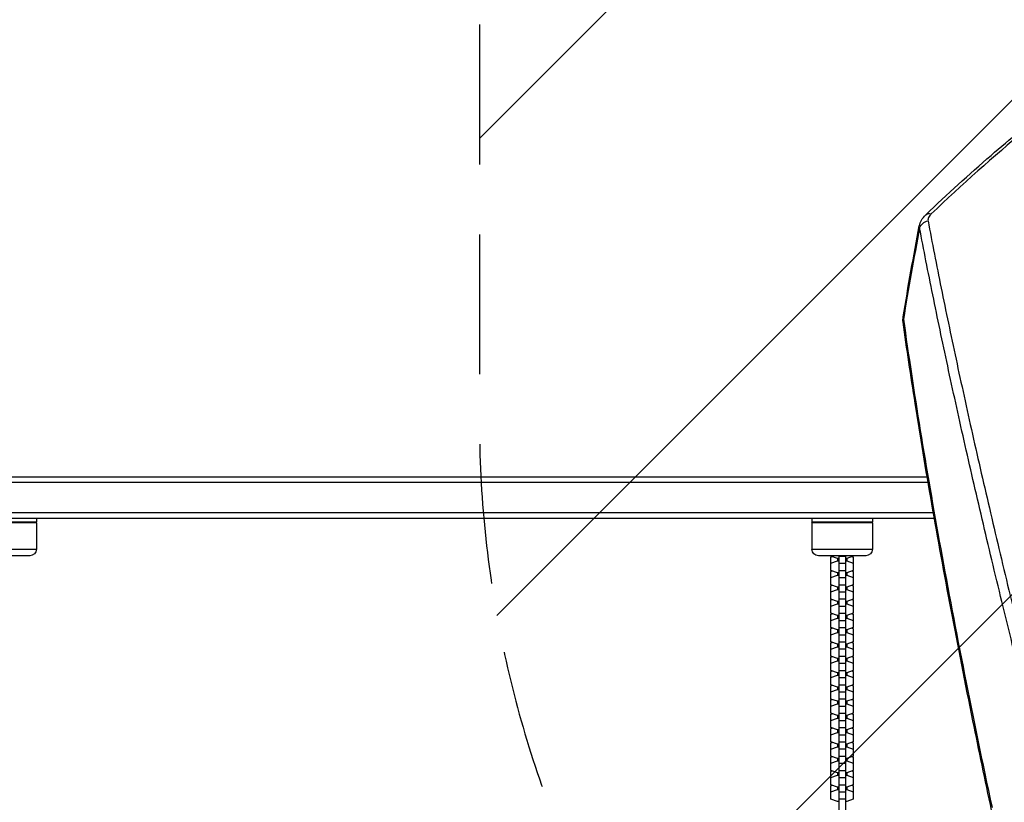
# Model space of a CAD drawing. Units: millimetres. Extents: x -5726 to 5708, y -6068 to 6147.
# Drawn here: x 1012 to 1907, y 2527 to 3238 of the extents above; entities that cross this region are included whole.
import ezdxf

# ---------------------------------------------------------------- set-up
doc = ezdxf.new("R2010")
doc.units = ezdxf.units.MM
doc.header["$LTSCALE"] = 20
doc.linetypes.add('HIDDEN', pattern=[9.525, 6.35, -3.175])
for name, color, linetype in [('2d', 230, 'Continuous'), ('EN-Free_Space', 10, 'HIDDEN'), ('EN-Free_Space_Hatch', 10, 'HIDDEN')]:
    doc.layers.add(name, color=color, linetype=linetype)

msp = doc.modelspace()

# ---------------------------------------------------------------- hatches: boundary and pattern name
at = {"layer": 'EN-Free_Space_Hatch'}
h = msp.add_hatch(dxfattribs=at)
h.set_pattern_fill('ANSI31', color=256, scale=100, angle=180)
h.set_pattern_definition([(225, (2971, 2875), (224.506, -224.506), [])])
edge = h.paths.add_edge_path()
edge.add_line((3430, 2875), (3430, 4626.45))
edge.add_arc((2430, 4626.45), 1000, 360, 540)
edge.add_line((1430, 4626.45), (1430, 2875))
edge.add_arc((2430, 2875), 1000, 540, 720)

# ---------------------------------------------------------------- linework, layer by layer
at = {"layer": '2d'}
for p, q in [((1836.83, 2822.5), (163.17, 2822.5)), ((1837.6, 2822.5), (1837.6, 2822.5)), ((1886.8, 2822.5), (1886.8, 2822.5)), ((1837.68, 2817.5), (162.32, 2817.5)), ((1838.46, 2817.5), (1838.46, 2817.5)), ((1887.95, 2817.5), (1887.95, 2817.5)), ((1843.33, 2785), (156.67, 2785)), ((1842.45, 2790), (157.55, 2790)), ((972.49, 2782), (1027.49, 2782)), ((1027.49, 2785), (1027.49, 2782)), ((1731.99, 2785), (1731.99, 2782)), ((1731.99, 2782), (1786.99, 2782)), ((1786.99, 2785), (1786.99, 2782)), ((1843.23, 2790), (1843.23, 2790)), ((1844.12, 2785), (1844.12, 2785)), ((1894.34, 2790), (1894.34, 2790)), ((1895.51, 2785), (1895.51, 2785)), ((1027.49, 2781), (972.49, 2781)), ((1027.49, 2781), (1027.49, 2757)), ((1786.99, 2781), (1731.99, 2781)), ((1731.99, 2781), (1731.99, 2757)), ((1786.99, 2781), (1786.99, 2757)), ((972.49, 2757), (1027.49, 2757)), ((1731.99, 2757), (1786.99, 2757)), ((1021.49, 2751), (978.49, 2751)), ((1780.99, 2751), (1737.99, 2751)), ((1749.29, 2750.71), (1749.29, 2751)), ((1755.27, 2748.61), (1749.29, 2750.71)), ((1749.29, 2749.86), (1750.5, 2750.28)), ((1749.29, 2737.73), (1749.29, 2749.86)), ((1749.29, 2744.24), (1755.27, 2746.33)), ((1756.49, 2748.61), (1755.27, 2748.61)), ((1755.27, 2748.61), (1755.27, 2746.33)), ((1755.27, 2746.33), (1756.49, 2746.33)), ((1756.49, 2751), (1756.49, 2516.93)), ((1762.49, 2750.45), (1756.49, 2750.45)), ((1762.49, 2751), (1762.49, 2516.93)), ((1763.72, 2748.61), (1762.49, 2748.61)), ((1762.49, 2746.33), (1763.72, 2746.33)), ((1769.69, 2750.71), (1763.72, 2748.61)), ((1763.72, 2748.61), (1763.72, 2746.33)), ((1763.72, 2746.33), (1769.69, 2744.24)), ((1768.48, 2750.28), (1769.69, 2749.86)), ((1769.69, 2751), (1769.69, 2750.71)), ((1769.69, 2749.86), (1769.69, 2737.73)), ((1755.27, 2735.64), (1749.29, 2737.73)), ((1749.29, 2736.88), (1750.5, 2737.31)), ((1762.49, 2743.98), (1756.49, 2743.98)), ((1762.49, 2737.48), (1756.49, 2737.48)), ((1769.69, 2737.73), (1763.72, 2735.64)), ((1768.48, 2737.31), (1769.69, 2736.88)), ((1749.29, 2724.76), (1749.29, 2736.88)), ((1749.29, 2731.27), (1755.27, 2733.36)), ((1756.49, 2735.64), (1755.27, 2735.64)), ((1755.27, 2735.64), (1755.27, 2733.36)), ((1755.27, 2733.36), (1756.49, 2733.36)), ((1762.49, 2731.01), (1756.49, 2731.01)), ((1763.72, 2735.64), (1762.49, 2735.64)), ((1762.49, 2733.36), (1763.72, 2733.36)), ((1763.72, 2735.64), (1763.72, 2733.36)), ((1763.72, 2733.36), (1769.69, 2731.27)), ((1769.69, 2736.88), (1769.69, 2724.76)), ((1755.27, 2722.67), (1749.29, 2724.76)), ((1749.29, 2723.91), (1750.5, 2724.34)), ((1749.29, 2711.79), (1749.29, 2723.91)), ((1749.29, 2718.29), (1755.27, 2720.39)), ((1756.49, 2722.67), (1755.27, 2722.67)), ((1755.27, 2722.67), (1755.27, 2720.39)), ((1755.27, 2720.39), (1756.49, 2720.39)), ((1762.49, 2724.5), (1756.49, 2724.5)), ((1763.72, 2722.67), (1762.49, 2722.67)), ((1762.49, 2720.39), (1763.72, 2720.39)), ((1769.69, 2724.76), (1763.72, 2722.67)), ((1763.72, 2722.67), (1763.72, 2720.39)), ((1763.72, 2720.39), (1769.69, 2718.29)), ((1768.48, 2724.34), (1769.69, 2723.91)), ((1769.69, 2723.91), (1769.69, 2711.79)), ((1755.27, 2709.69), (1749.29, 2711.79)), ((1749.29, 2710.94), (1750.5, 2711.36)), ((1749.29, 2698.81), (1749.29, 2710.94)), ((1762.49, 2718.04), (1756.49, 2718.04)), ((1762.49, 2711.53), (1756.49, 2711.53)), ((1769.69, 2711.79), (1763.72, 2709.69)), ((1768.48, 2711.36), (1769.69, 2710.94)), ((1769.69, 2710.94), (1769.69, 2698.81)), ((1749.29, 2705.32), (1755.27, 2707.41)), ((1756.49, 2709.69), (1755.27, 2709.69)), ((1755.27, 2709.69), (1755.27, 2707.41)), ((1755.27, 2707.41), (1756.49, 2707.41)), ((1762.49, 2705.06), (1756.49, 2705.06)), ((1763.72, 2709.69), (1762.49, 2709.69)), ((1762.49, 2707.41), (1763.72, 2707.41)), ((1763.72, 2709.69), (1763.72, 2707.41)), ((1763.72, 2707.41), (1769.69, 2705.32)), ((1755.27, 2696.72), (1749.29, 2698.81)), ((1749.29, 2697.96), (1750.5, 2698.39)), ((1749.29, 2685.84), (1749.29, 2697.96)), ((1749.29, 2692.34), (1755.27, 2694.44)), ((1756.49, 2696.72), (1755.27, 2696.72)), ((1755.27, 2696.72), (1755.27, 2694.44)), ((1755.27, 2694.44), (1756.49, 2694.44)), ((1762.49, 2698.56), (1756.49, 2698.56)), ((1763.72, 2696.72), (1762.49, 2696.72)), ((1762.49, 2694.44), (1763.72, 2694.44)), ((1769.69, 2698.81), (1763.72, 2696.72)), ((1763.72, 2696.72), (1763.72, 2694.44)), ((1763.72, 2694.44), (1769.69, 2692.34)), ((1768.48, 2698.39), (1769.69, 2697.96)), ((1769.69, 2697.96), (1769.69, 2685.84)), ((1755.27, 2683.74), (1749.29, 2685.84)), ((1749.29, 2684.99), (1750.5, 2685.41)), ((1749.29, 2672.87), (1749.29, 2684.99)), ((1756.49, 2683.74), (1755.27, 2683.74)), ((1755.27, 2683.74), (1755.27, 2681.47)), ((1762.49, 2692.09), (1756.49, 2692.09)), ((1762.49, 2685.58), (1756.49, 2685.58)), ((1763.72, 2683.74), (1762.49, 2683.74)), ((1769.69, 2685.84), (1763.72, 2683.74)), ((1763.72, 2683.74), (1763.72, 2681.47)), ((1768.48, 2685.41), (1769.69, 2684.99)), ((1769.69, 2684.99), (1769.69, 2672.87)), ((1749.29, 2679.37), (1755.27, 2681.47)), ((1755.27, 2681.47), (1756.49, 2681.47)), ((1762.49, 2679.11), (1756.49, 2679.11)), ((1762.49, 2681.47), (1763.72, 2681.47)), ((1763.72, 2681.47), (1769.69, 2679.37)), ((1755.27, 2670.77), (1749.29, 2672.87)), ((1749.29, 2672.02), (1750.5, 2672.44)), ((1749.29, 2659.89), (1749.29, 2672.02)), ((1749.29, 2666.4), (1755.27, 2668.49)), ((1756.49, 2670.77), (1755.27, 2670.77)), ((1755.27, 2670.77), (1755.27, 2668.49)), ((1755.27, 2668.49), (1756.49, 2668.49)), ((1762.49, 2672.61), (1756.49, 2672.61)), ((1762.49, 2666.14), (1756.49, 2666.14)), ((1763.72, 2670.77), (1762.49, 2670.77)), ((1762.49, 2668.49), (1763.72, 2668.49)), ((1769.69, 2672.87), (1763.72, 2670.77)), ((1763.72, 2670.77), (1763.72, 2668.49)), ((1763.72, 2668.49), (1769.69, 2666.4)), ((1768.48, 2672.44), (1769.69, 2672.02)), ((1769.69, 2672.02), (1769.69, 2659.89)), ((1755.27, 2657.8), (1749.29, 2659.89)), ((1749.29, 2659.04), (1750.5, 2659.47)), ((1749.29, 2646.92), (1749.29, 2659.04)), ((1756.49, 2657.8), (1755.27, 2657.8)), ((1755.27, 2657.8), (1755.27, 2655.52)), ((1762.49, 2659.64), (1756.49, 2659.64)), ((1763.72, 2657.8), (1762.49, 2657.8)), ((1769.69, 2659.89), (1763.72, 2657.8)), ((1763.72, 2657.8), (1763.72, 2655.52)), ((1768.48, 2659.47), (1769.69, 2659.04)), ((1769.69, 2659.04), (1769.69, 2646.92)), ((1749.29, 2653.42), (1755.27, 2655.52)), ((1755.27, 2655.52), (1756.49, 2655.52)), ((1762.49, 2653.17), (1756.49, 2653.17)), ((1762.49, 2655.52), (1763.72, 2655.52)), ((1763.72, 2655.52), (1769.69, 2653.42)), ((1755.27, 2644.82), (1749.29, 2646.92)), ((1749.29, 2646.07), (1750.5, 2646.49)), ((1749.29, 2633.95), (1749.29, 2646.07)), ((1749.29, 2640.45), (1755.27, 2642.54)), ((1756.49, 2644.82), (1755.27, 2644.82)), ((1755.27, 2644.82), (1755.27, 2642.54)), ((1755.27, 2642.54), (1756.49, 2642.54)), ((1762.49, 2646.66), (1756.49, 2646.66)), ((1762.49, 2640.19), (1756.49, 2640.19)), ((1763.72, 2644.82), (1762.49, 2644.82)), ((1762.49, 2642.54), (1763.72, 2642.54)), ((1769.69, 2646.92), (1763.72, 2644.82)), ((1763.72, 2644.82), (1763.72, 2642.54)), ((1763.72, 2642.54), (1769.69, 2640.45)), ((1768.48, 2646.49), (1769.69, 2646.07)), ((1769.69, 2646.07), (1769.69, 2633.95)), ((1755.27, 2631.85), (1749.29, 2633.95)), ((1749.29, 2633.09), (1750.5, 2633.52)), ((1749.29, 2620.97), (1749.29, 2633.09)), ((1756.49, 2631.85), (1755.27, 2631.85)), ((1755.27, 2631.85), (1755.27, 2629.57)), ((1762.49, 2633.69), (1756.49, 2633.69)), ((1763.72, 2631.85), (1762.49, 2631.85)), ((1769.69, 2633.95), (1763.72, 2631.85)), ((1763.72, 2631.85), (1763.72, 2629.57)), ((1768.48, 2633.52), (1769.69, 2633.09)), ((1769.69, 2633.09), (1769.69, 2620.97)), ((1749.29, 2627.48), (1755.27, 2629.57)), ((1755.27, 2618.88), (1749.29, 2620.97)), ((1755.27, 2629.57), (1756.49, 2629.57)), ((1762.49, 2627.22), (1756.49, 2627.22)), ((1762.49, 2629.57), (1763.72, 2629.57)), ((1763.72, 2629.57), (1769.69, 2627.48)), ((1769.69, 2620.97), (1763.72, 2618.88)), ((1749.29, 2620.12), (1750.5, 2620.55)), ((1749.29, 2608), (1749.29, 2620.12)), ((1749.29, 2614.5), (1755.27, 2616.6)), ((1756.49, 2618.88), (1755.27, 2618.88)), ((1755.27, 2618.88), (1755.27, 2616.6)), ((1755.27, 2616.6), (1756.49, 2616.6)), ((1762.49, 2620.72), (1756.49, 2620.72)), ((1762.49, 2614.25), (1756.49, 2614.25)), ((1763.72, 2618.88), (1762.49, 2618.88)), ((1762.49, 2616.6), (1763.72, 2616.6)), ((1763.72, 2618.88), (1763.72, 2616.6)), ((1763.72, 2616.6), (1769.69, 2614.5)), ((1768.48, 2620.55), (1769.69, 2620.12)), ((1769.69, 2620.12), (1769.69, 2608)), ((1755.27, 2605.9), (1749.29, 2608)), ((1749.29, 2607.15), (1750.5, 2607.57)), ((1749.29, 2595.02), (1749.29, 2607.15)), ((1749.29, 2601.53), (1755.27, 2603.62)), ((1756.49, 2605.9), (1755.27, 2605.9)), ((1755.27, 2605.9), (1755.27, 2603.62)), ((1755.27, 2603.62), (1756.49, 2603.62)), ((1762.49, 2607.74), (1756.49, 2607.74)), ((1763.72, 2605.9), (1762.49, 2605.9)), ((1762.49, 2603.62), (1763.72, 2603.62)), ((1769.69, 2608), (1763.72, 2605.9)), ((1763.72, 2605.9), (1763.72, 2603.62)), ((1763.72, 2603.62), (1769.69, 2601.53)), ((1768.48, 2607.57), (1769.69, 2607.15)), ((1769.69, 2607.15), (1769.69, 2595.02)), ((1755.27, 2592.93), (1749.29, 2595.02)), ((1749.29, 2594.17), (1750.5, 2594.6)), ((1749.29, 2582.05), (1749.29, 2594.17)), ((1762.49, 2601.27), (1756.49, 2601.27)), ((1762.49, 2594.77), (1756.49, 2594.77)), ((1769.69, 2595.02), (1763.72, 2592.93)), ((1768.48, 2594.6), (1769.69, 2594.17)), ((1769.69, 2594.17), (1769.69, 2582.05)), ((1749.29, 2588.55), (1755.27, 2590.65)), ((1756.49, 2592.93), (1755.27, 2592.93)), ((1755.27, 2592.93), (1755.27, 2590.65)), ((1755.27, 2590.65), (1756.49, 2590.65)), ((1762.49, 2588.3), (1756.49, 2588.3)), ((1763.72, 2592.93), (1762.49, 2592.93)), ((1762.49, 2590.65), (1763.72, 2590.65)), ((1763.72, 2592.93), (1763.72, 2590.65)), ((1763.72, 2590.65), (1769.69, 2588.55)), ((1755.27, 2579.96), (1749.29, 2582.05)), ((1749.29, 2581.2), (1750.5, 2581.63)), ((1749.29, 2569.08), (1749.29, 2581.2)), ((1749.29, 2575.58), (1755.27, 2577.68)), ((1756.49, 2579.96), (1755.27, 2579.96)), ((1755.27, 2579.96), (1755.27, 2577.68)), ((1755.27, 2577.68), (1756.49, 2577.68)), ((1762.49, 2581.79), (1756.49, 2581.79)), ((1763.72, 2579.96), (1762.49, 2579.96)), ((1762.49, 2577.68), (1763.72, 2577.68)), ((1769.69, 2582.05), (1763.72, 2579.96)), ((1763.72, 2579.96), (1763.72, 2577.68)), ((1763.72, 2577.68), (1769.69, 2575.58)), ((1768.48, 2581.63), (1769.69, 2581.2)), ((1769.69, 2581.2), (1769.69, 2569.08)), ((1755.27, 2566.98), (1749.29, 2569.08)), ((1749.29, 2568.23), (1750.5, 2568.65)), ((1749.29, 2556.1), (1749.29, 2568.23)), ((1762.49, 2575.32), (1756.49, 2575.32)), ((1762.49, 2568.82), (1756.49, 2568.82)), ((1769.69, 2569.08), (1763.72, 2566.98)), ((1768.48, 2568.65), (1769.69, 2568.23)), ((1769.69, 2568.23), (1769.69, 2556.1)), ((1749.29, 2562.61), (1755.27, 2564.7)), ((1756.49, 2566.98), (1755.27, 2566.98)), ((1755.27, 2566.98), (1755.27, 2564.7)), ((1755.27, 2564.7), (1756.49, 2564.7)), ((1762.49, 2562.35), (1756.49, 2562.35)), ((1763.72, 2566.98), (1762.49, 2566.98)), ((1762.49, 2564.7), (1763.72, 2564.7)), ((1763.72, 2566.98), (1763.72, 2564.7)), ((1763.72, 2564.7), (1769.69, 2562.61)), ((1755.27, 2554.01), (1749.29, 2556.1)), ((1749.29, 2555.25), (1750.5, 2555.68)), ((1749.29, 2543.13), (1749.29, 2555.25)), ((1749.29, 2549.63), (1755.27, 2551.73)), ((1756.49, 2554.01), (1755.27, 2554.01)), ((1755.27, 2554.01), (1755.27, 2551.73)), ((1755.27, 2551.73), (1756.49, 2551.73)), ((1762.49, 2555.85), (1756.49, 2555.85)), ((1762.49, 2549.38), (1756.49, 2549.38)), ((1763.72, 2554.01), (1762.49, 2554.01)), ((1762.49, 2551.73), (1763.72, 2551.73)), ((1769.69, 2556.1), (1763.72, 2554.01)), ((1763.72, 2554.01), (1763.72, 2551.73)), ((1763.72, 2551.73), (1769.69, 2549.63)), ((1768.48, 2555.68), (1769.69, 2555.25)), ((1769.69, 2555.25), (1769.69, 2543.13)), ((1755.27, 2541.03), (1749.29, 2543.13)), ((1749.29, 2542.28), (1750.5, 2542.7)), ((1749.29, 2530.16), (1749.29, 2542.28)), ((1756.49, 2541.03), (1755.27, 2541.03)), ((1755.27, 2541.03), (1755.27, 2538.76)), ((1762.49, 2542.87), (1756.49, 2542.87)), ((1763.72, 2541.03), (1762.49, 2541.03)), ((1769.69, 2543.13), (1763.72, 2541.03)), ((1763.72, 2541.03), (1763.72, 2538.76)), ((1768.48, 2542.7), (1769.69, 2542.28)), ((1769.69, 2542.28), (1769.69, 2530.16)), ((1749.29, 2536.66), (1755.27, 2538.76)), ((1755.27, 2538.76), (1756.49, 2538.76)), ((1762.49, 2536.4), (1756.49, 2536.4)), ((1762.49, 2538.76), (1763.72, 2538.76)), ((1763.72, 2538.76), (1769.69, 2536.66)), ((1755.27, 2528.06), (1749.29, 2530.16)), ((1756.49, 2528.06), (1755.27, 2528.06)), ((1762.49, 2529.9), (1756.49, 2529.9)), ((1763.72, 2528.06), (1762.49, 2528.06)), ((1769.69, 2530.16), (1763.72, 2528.06))]:
    msp.add_line(p, q, dxfattribs=at)
at = {"layer": '2d', "extrusion": (0, 0, -1)}
for centre, radius, start, end in [((-1026.49, 2781), 1, 90, 180), ((-1732.99, 2781), 1, 0, 90), ((-1785.99, 2781), 1, 90, 180), ((-1021.49, 2757), 6, 180, 270), ((-1737.99, 2757), 6, 270, 0), ((-1780.99, 2757), 6, 180, 270)]:
    msp.add_arc(centre, radius, start, end, dxfattribs=at)
for centre, major_axis, ratio, start_param, end_param in [((1842.39, 3053.55), (-6.89, 7.24), 0.589071, 0.000001, 0.780033), ((1839.47, 3047.21), (9.82, 1.87), 0.819728, 3.570458, 4.673169), ((1824.83, 2964.47), (9.9, 1.39), 0.757856, 3.141593, 3.512884)]:
    msp.add_ellipse(centre, major_axis=major_axis, ratio=ratio, start_param=start_param, end_param=end_param, dxfattribs=at)
at = {"layer": '2d'}
for points, knots in [([(1835.49, 3060.79), (1855.05, 3079.4), (1874.83, 3097.37), (1903.45, 3122.16), (1912.14, 3129.54), (1920.86, 3136.78)], [0, 0, 0, 0, 10.002851, 10.002851, 14.340473, 14.340473, 14.340473, 14.340473]), ([(1829.66, 3050.71), (1830, 3052.49), (1830.65, 3054.19), (1832.56, 3057.6), (1833.92, 3059.29), (1835.49, 3060.79)], [0, 0, 0, 0, 0.593723, 0.593723, 1.305685, 1.305685, 1.305685, 1.305685]), ([(1840.49, 3061.55), (1840.22, 3061.3), (1839.97, 3061.04), (1839.5, 3060.52), (1839.29, 3060.26), (1838.68, 3059.46), (1838.35, 3058.92), (1837.96, 3058.11), (1837.85, 3057.83), (1837.67, 3057.29), (1837.6, 3057.02), (1837.46, 3056.22), (1837.46, 3055.69), (1837.55, 3055.18)], [0, 0, 0, 0, 0.00136043, 0.00136043, 0.00272086, 0.00272086, 0.00544172, 0.00544172, 0.00680215, 0.00680215, 0.00816258, 0.00816258, 0.01088345, 0.01088345, 0.01088345, 0.01088345]), ([(1829.9, 3048.86), (1829.64, 3049.43), (1829.56, 3050), (1829.64, 3050.62), (1829.65, 3050.67), (1829.66, 3050.71)], [0, 0, 0, 0, 0.004635983, 0.004635983, 0.005017236, 0.005017236, 0.005017236, 0.005017236]), ([(1837.55, 3055.18), (1841.29, 3035.41), (1845.28, 3015.05), (1853.77, 2973.15), (1858.26, 2951.62), (1867.74, 2907.4), (1872.72, 2884.71), (1883.17, 2838.18), (1888.64, 2814.34), (1900.07, 2765.5), (1906.02, 2740.5), (1918.42, 2689.33), (1924.86, 2663.16), (1934.9, 2623.01), (1938.31, 2609.48), (1942.65, 2592.37), (1943.52, 2588.94), (1945.27, 2582.07), (1946.15, 2578.62), (1948.8, 2568.25), (1950.58, 2561.31), (1959.54, 2526.46), (1966.92, 2498.12), (1974.52, 2469.31)], [0, 0, 0, 0, 0.1038762, 0.1038762, 0.2077525, 0.2077525, 0.3116287, 0.3116287, 0.4155049, 0.4155049, 0.5193811, 0.5193811, 0.6232574, 0.6232574, 0.6751955, 0.6751955, 0.68818, 0.68818, 0.7011645, 0.7011645, 0.7271336, 0.7271336, 0.8310098, 0.8310098, 0.8310098, 0.8310098]), ([(1966.96, 2464.36), (1959.37, 2493.1), (1951.98, 2521.37), (1943.02, 2556.14), (1941.25, 2563.07), (1938.6, 2573.41), (1937.72, 2576.85), (1935.97, 2583.72), (1935.1, 2587.14), (1930.76, 2604.2), (1927.35, 2617.7), (1917.31, 2657.76), (1910.87, 2683.87), (1898.47, 2734.92), (1892.51, 2759.86), (1881.08, 2808.58), (1875.6, 2832.37), (1865.14, 2878.79), (1860.15, 2901.43), (1850.66, 2945.55), (1846.15, 2967.03), (1837.65, 3008.82), (1833.65, 3029.14), (1829.9, 3048.86)], [0, 0, 0, 0, 0.1050952, 0.1050952, 0.131369, 0.131369, 0.1445059, 0.1445059, 0.1576428, 0.1576428, 0.2101905, 0.2101905, 0.3152857, 0.3152857, 0.4203809, 0.4203809, 0.5254761, 0.5254761, 0.6305714, 0.6305714, 0.7356666, 0.7356666, 0.8407618, 0.8407618, 0.8407618, 0.8407618]), ([(1815.01, 2968.11), (1815, 2968.07), (1814.99, 2968.03), (1814.94, 2967.64), (1814.93, 2967.29), (1815.01, 2966.59), (1815.09, 2966.24), (1815.22, 2965.9)], [0.014163254, 0.014163254, 0.014163254, 0.014163254, 0.014436707, 0.014436707, 0.016842825, 0.016842825, 0.019248942, 0.019248942, 0.019248942, 0.019248942]), ([(1895.31, 2520.07), (1889.45, 2547.47), (1883.81, 2574.49), (1871.4, 2635.44), (1864.77, 2669.12), (1852.3, 2734.89), (1846.44, 2767.02), (1835.55, 2829.57), (1830.5, 2860.02), (1821.92, 2914.73), (1818.27, 2939.26), (1814.93, 2963.08)], [0, 0, 0, 0, 10.002857, 10.002857, 22.943242, 22.943242, 35.891644, 35.891644, 48.851421, 48.851421, 59.898596, 59.898596, 59.898596, 59.898596]), ([(1815.22, 2965.9), (1819.78, 2933.36), (1824.9, 2899.69), (1836.19, 2830.17), (1842.36, 2794.3), (1855.78, 2720.4), (1863.02, 2682.35), (1878.55, 2604.04), (1886.85, 2563.79), (1895.69, 2522.4)], [0, 0, 0, 0, 0.1495044, 0.1495044, 0.2990089, 0.2990089, 0.4485133, 0.4485133, 0.5980177, 0.5980177, 0.5980177, 0.5980177])]:
    msp.add_open_spline(points, degree=3, knots=knots, dxfattribs=at)
for points in [[(1925.68, 3137.48), (1896.9, 3113.53), (1868.48, 3088.23), (1840.49, 3061.55)], [(1815.01, 2968.11), (1819.55, 2995.71), (1824.44, 3023.25), (1829.66, 3050.71)], [(1829.9, 3048.86), (1824.66, 3021.27), (1819.77, 2993.62), (1815.22, 2965.9)], [(1814.93, 2963.08), (1814.69, 2964.76), (1814.74, 2966.47), (1815.01, 2968.11)]]:
    msp.add_open_spline(points, degree=3, dxfattribs=at)
at = {"layer": 'EN-Free_Space', "flags": 128}
msp.add_lwpolyline([(3430, 2875), (3430, 4626.45, 1), (1430, 4626.45), (1430, 2875, 1), (3430, 2875)], format="xyb", close=True, dxfattribs=at)

doc.saveas('drawing.dxf')
